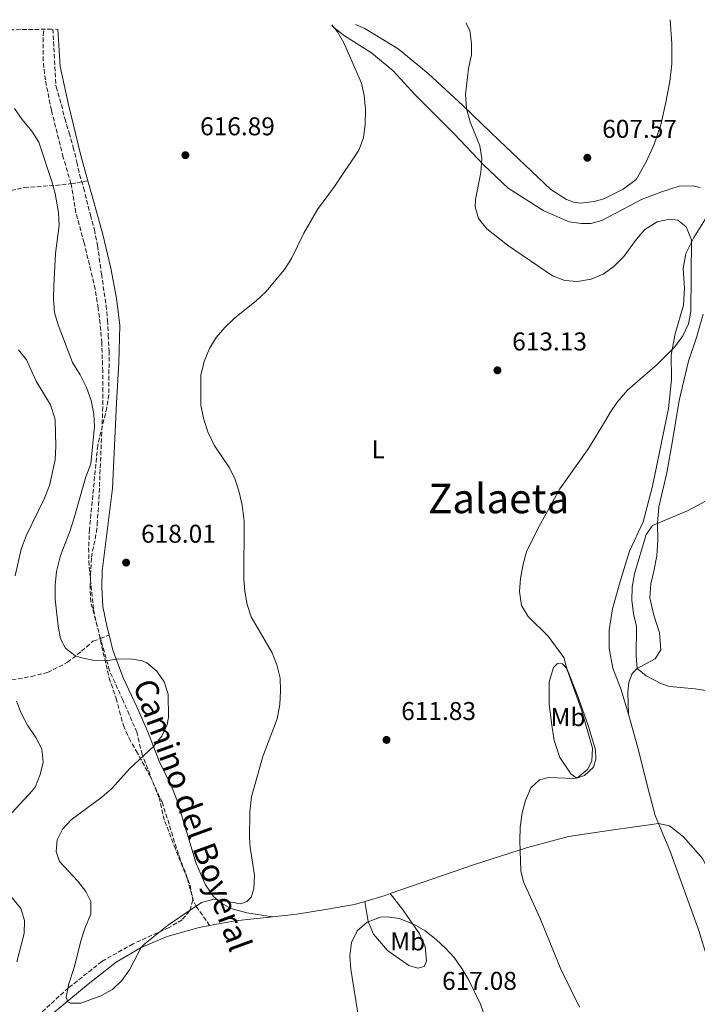
# Model space of a CAD drawing. Units: metres. Extents: x 604211 to 607663, y 4717649 to 4720014.
# Drawn here: x 605993 to 606257, y 4719609 to 4719993 of the extents above; entities that cross this region are included whole.
import ezdxf
from ezdxf.enums import TextEntityAlignment as Align

# ---------------------------------------------------------------- set-up
doc = ezdxf.new("R2010")
doc.units = ezdxf.units.M
doc.header["$MEASUREMENT"] = 0
doc.linetypes.add('DGN Style 3', pattern=[2.435890702152634, 1.739921930109024, -0.6959687720436097])
for name, color, linetype, lineweight in [('Cota de punto acotado terreno', 7, 'Continuous', 0), ('Curva de nivel intermedia', 30, 'Continuous', 0), ('Etiqueta de uso rústico', 92, 'Continuous', 0), ('Línea de cambio de uso (parcela vista)', 92, 'Continuous', 0), ('Punto acotado terreno (símbolo)', 7, 'Continuous', 0), ('Senda', 7, 'DGN Style 3', 0), ('Texto de Área (paraje) menor', 7, 'Continuous', 0), ('Zona arbolada', 92, 'DGN Style 3', 0)]:
    doc.layers.add(name, color=color, linetype=linetype, lineweight=lineweight)
doc.styles.add('Style-Arial', font='arial.ttf')

# ---------------------------------------------------------------- blocks, each defined once
blk = doc.blocks.new('5PATER')
at = {"layer": 'Punto acotado terreno (símbolo)', "linetype": 'Continuous', "lineweight": 0}
h = blk.add_hatch(color=51, dxfattribs=at)
edge = h.paths.add_edge_path()
edge.add_ellipse((0, 0), major_axis=(-0.1095731443231308, -0.1110710700762829), ratio=0.9994222409660317, start_angle=0, end_angle=360)

msp = doc.modelspace()

# ---------------------------------------------------------------- linework, layer by layer
at = {"layer": 'Curva de nivel intermedia', "color": 30, "linetype": 'Continuous', "lineweight": 0, "flags": 128}
for points, elevation in [([(606114.79, 4719990.699999999), (606117.0300000019, 4719988.02), (606119.4800000017, 4719983.67), (606126.3000000012, 4719968.050000001), (606127.4200000011, 4719963.180000001), (606127.8800000015, 4719957.699999999), (606127.8099999999, 4719951.949999998), (606127.0800000014, 4719946.640000001), (606125.3600000002, 4719941.939999999), (606115.8000000004, 4719927.779999999), (606109.2300000011, 4719918.729999999), (606103.8399999999, 4719909.550000002), (606099.0499999999, 4719899.609999999), (606096.3699999999, 4719895.359999998), (606089.070000002, 4719886.739999999), (606085.4100000008, 4719883.33), (606076.8000000009, 4719876.449999998), (606073.0400000013, 4719872.779999998), (606069.6700000007, 4719868.849999999), (606067.1000000002, 4719864.56), (606064.9800000013, 4719859.550000001), (606063.7200000007, 4719854.17), (606063.7400000007, 4719842.429999999), (606064.7100000008, 4719837.529999999), (606065.0102767864, 4719836.559875003), (606066.4000000006, 4719832.069999998), (606068.9700000011, 4719826.98), (606074.9000000011, 4719818.039999999), (606077.04, 4719813.519999999), (606078.7000000008, 4719808.600000001), (606079.7900000016, 4719803.499999999), (606080.67, 4719797.300000001), (606080.5300000014, 4719774.96), (606080.8900000014, 4719769.899999999), (606081.7300000017, 4719764.81), (606083.3400000011, 4719759.98), (606091.5199999996, 4719745.989999999), (606093.4100000005, 4719741.350000001), (606094.6300000009, 4719736.189999999), (606094.8099999998, 4719731.189999999), (606094.5800000018, 4719725.830000001), (606093.5100000012, 4719720.24), (606087.9099999998, 4719705.67), (606083.4500000007, 4719689.9), (606082.8000000002, 4719684.100000001), (606082.7399999998, 4719673.980000001), (606083.0000000013, 4719670.289999999), (606084.5800000017, 4719659.37), (606084.3400000002, 4719654.05), (606083.3099999998, 4719650.869999999), (606081.7000000004, 4719649.109999998), (606079.3400000001, 4719648.23), (606068.8400000016, 4719650.050000002), (606064.0400000003, 4719648.769999999), (606051.1000000008, 4719639.98), (606041.9600000011, 4719632.8), (606040.4099999999, 4719631.249999999), (606035.8900000004, 4719622.539999999), (606032.900000002, 4719618.37), (606029.3400000012, 4719614.850000001), (606024.7700000004, 4719612.399999999), (606016.9800000008, 4719609.46), (606012.9400000018, 4719609.539999999), (606011.7999999997, 4719610.029999998), (606011.1900000017, 4719611.710000001), (606012.1300000005, 4719616.609999998), (606014.3099999997, 4719623.369999997), (606017.05, 4719634.13), (606018.5900000001, 4719639.000000001), (606020.7800000006, 4719644.210000001), (606020.8299999997, 4719649.159999999), (606018.9099999998, 4719653.08), (606015.8000000007, 4719656.989999999), (606008.570000002, 4719664.66), (606007.250000001, 4719668.619999999), (606007.6399999999, 4719673.199999999), (606009.7200000009, 4719677.31), (606013.2200000011, 4719680.880000001), (606025.1600000015, 4719689.739999999), (606028.9099999999, 4719693.039999999), (606036.0700000015, 4719700.989999998), (606045.2500000013, 4719709.55), (606048.4499999998, 4719713.49), (606050.5599999999, 4719718.140000001), (606051.1400000011, 4719720.819999999), (606050.9300000009, 4719729.92), (606049.4700000014, 4719734.76), (606046.6000000014, 4719738.849999999), (606042.6000000006, 4719742.179999999), (606040.8500000003, 4719742.880000001), (606037.0199999993, 4719743.5), (606031.6700000004, 4719743.649999999), (606026.6400000012, 4719742.890000001), (606021.65, 4719743.199999998), (606016.6800000012, 4719744.239999999), (606014.5600000002, 4719745.009999999), (606010.9700000003, 4719747.82), (606009.0300000003, 4719751.470000001), (606008.0700000013, 4719756.460000002), (606006.88, 4719766.929999999), (606006.9100000013, 4719772.34), (606007.4500000001, 4719777.74)], 615), ([(606241.6800000013, 4719914.009999998), (606236.8100000008, 4719911), (606233.5200000006, 4719907.229999999), (606228.5899999999, 4719900.409999999), (606224.7800000011, 4719896.520000001), (606220.540000001, 4719893.529999999), (606215.9400000009, 4719891.58), (606210.6400000014, 4719890.689999999), (606205.6600000013, 4719891.119999998), (606200.8600000002, 4719892.96), (606183.2300000013, 4719904.8), (606175.2500000016, 4719911.17), (606171.9700000006, 4719915.230000001), (606170.7400000012, 4719919.849999999), (606170.8700000007, 4719922.720000001), (606172.9299999994, 4719933.210000001), (606173.2300000011, 4719938.58), (606172.450000001, 4719943.52), (606168.7699999998, 4719952.980000001), (606167.29, 4719958.079999999), (606166.9700000003, 4719963.550000001), (606168.1000000014, 4719973.71), (606169.2600000014, 4719979.079999999), (606169.2900000005, 4719983.489999999), (606168.5599999996, 4719988.46), (606167.1, 4719991.5)], 609.9999999999999), ([(606007.4500000001, 4719777.74), (606009.0599999992, 4719783.970000001), (606012.6199999999, 4719793.319999999), (606014.2800000008, 4719798.57), (606018.8700000017, 4719814.63), (606020.8900000001, 4719819.689999999), (606022.2400000001, 4719834.179999999), (606022.1541528068, 4719836.559875003), (606022.0600000013, 4719839.17), (606020.9600000016, 4719844.389999999), (606019.1700000013, 4719849.4), (606016.6400000011, 4719854.369999999), (606013.6600000015, 4719859.199999999), (606008.1400000006, 4719873.779999999), (606006.7100000001, 4719878.569999999), (606006.2300000017, 4719883.939999999), (606006.4199999997, 4719889.05), (606007.0099999997, 4719901.65), (606008.4300000012, 4719912.619999998), (606008.2200000011, 4719917.600000001), (606006.88, 4719924.970000001), (606005.6100000005, 4719929.699999999), (606000.540000001, 4719945.050000001), (605997.8299999997, 4719949.25), (605994.020000001, 4719953.800000001), (605991.0400000014, 4719958.17)], 615), ([(606211.4000000014, 4719607.909999999), (606204.1300000002, 4719622.710000001), (606196.0299999999, 4719642.489999999), (606189.5400000013, 4719656.75), (606188.4900000007, 4719661.130000001), (606188.0800000017, 4719672.720000001), (606188.2600000005, 4719678.13), (606188.9900000015, 4719683.619999999), (606190.2400000008, 4719688.460000001), (606192.4300000013, 4719693.369999999), (606195.7999999997, 4719696.57), (606199.3300000012, 4719697.470000001), (606209.3400000005, 4719697.109999998), (606210.7000000017, 4719697.5), (606214.6500000012, 4719700.709999999), (606216.1900000012, 4719703.880000001), (606216.4000000014, 4719708.899999999), (606212.1800000013, 4719723.819999999), (606206.5300000008, 4719739.329999999), (606205.2800000013, 4719744.189999999), (606199.100000001, 4719752.53), (606191.3099999992, 4719760.119999998), (606188.7600000012, 4719764.42), (606187.9699999999, 4719769.850000001), (606188.4100000003, 4719774.939999999), (606189.3600000001, 4719780.51), (606190.6600000011, 4719785.34), (606195.450000001, 4719795.099999999), (606203.7200000011, 4719809.960000001), (606214.8600000015, 4719825.59), (606221.4450570147, 4719836.559875003), (606223.2700000001, 4719839.599999999), (606226.0799999997, 4719843.73), (606230.0600000005, 4719848.34), (606241.7100000003, 4719858.539999999), (606248.5800000012, 4719865.189999999), (606251.61, 4719869.57), (606253.8000000004, 4719874.15), (606254.8300000009, 4719879.07), (606255.0000000007, 4719906.99), (606253.0000000002, 4719911.960000001), (606249.7400000015, 4719914.649999999), (606246.5700000018, 4719915.000000001), (606241.6800000013, 4719914.009999998)], 609.9999999999999), ([(605992.5900000005, 4719864.039999999), (605995.74, 4719860.149999999), (605999.4800000016, 4719851.899999999), (606005.0500000016, 4719842.63), (606006.850000001, 4719837.46), (606006.8804151844, 4719836.559875003), (606007.2199999997, 4719826.51), (606006.9699999995, 4719821.269999999), (606004.6600000004, 4719811.220000002), (606002.7899999997, 4719806.310000001), (605995.6100000002, 4719791.55), (605993.6200000009, 4719786.410000001), (605991.3099999997, 4719776.050000001)], 609.9999999999999), ([(606261.370000001, 4719731.26), (606256.4300000012, 4719732.039999999), (606246.4199999999, 4719732.859999998), (606243.0800000007, 4719734.099999999), (606237.2900000014, 4719737.029999999), (606233.8499999992, 4719739.91), (606233.5099999994, 4719744.91), (606233.6200000013, 4719756.220000001), (606232.440000001, 4719761.399999999), (606231.8100000008, 4719766.459999999), (606231.8600000021, 4719771.699999998), (606232.8400000011, 4719776.819999999), (606237.3099999992, 4719792.180000001), (606239.7900000003, 4719795.680000001), (606253.6900000009, 4719801.440000001), (606263.5700000004, 4719806.739999999)], 605), ([(605991.8399999995, 4719727.149999999), (605993.820000002, 4719722.23), (605996.0999999997, 4719717.779999999), (605999.3300000017, 4719713.039999999), (606001.6699999998, 4719708.630000001), (606002.2400000021, 4719703.470000001), (606001.0900000009, 4719698.600000001), (605999.190000001, 4719693.900000001), (605998.1400000004, 4719692.41), (605983.6200000007, 4719676.9)], 609.9999999999999), ([(605986.75, 4719654.720000001), (605993.5700000017, 4719646.430000001), (605994.9700000009, 4719641.71), (605994.780000001, 4719636.699999998), (605992.0200000005, 4719625.599999999)], 609.9999999999999), ([(606125.1600000013, 4719604.069999999), (606122.1900000008, 4719622.78), (606121.7900000006, 4719627.939999999), (606122.5199999993, 4719633.16), (606124.6600000006, 4719637.670000001), (606128.5400000009, 4719641.119999999), (606133.7900000013, 4719643.039999999), (606136.2200000009, 4719643.199999998), (606141.1400000006, 4719642.449999999), (606146.8400000003, 4719640.199999998), (606151.2200000013, 4719637.659999999), (606155.41, 4719634.329999999), (606159.1000000003, 4719630.939999999), (606162.490000001, 4719627.269999998), (606165.4800000017, 4719623.039999999), (606168.2199999999, 4719618.42), (606172.7200000016, 4719609.13), (606176.5900000005, 4719598.289999999)], 615)]:
    msp.add_lwpolyline(points, dxfattribs=dict(at, elevation=elevation))
at = {"layer": 'Línea de cambio de uso (parcela vista)', "color": 92, "linetype": 'Continuous', "lineweight": 0, "extrusion": (-0.1889354604760212, 0.703314725428338, 0.6853114538444367), "elevation": 3205300.769568717, "flags": 128}
msp.add_lwpolyline([(-1809828.168102759, -3015468.111883462), (-1809836.504580006, -3015468.455172121), (-1809838.561634951, -3015468.661145316)], dxfattribs=at)
at = {"layer": 'Línea de cambio de uso (parcela vista)', "color": 92, "linetype": 'Continuous', "lineweight": 0, "extrusion": (-0.01409036059572569, 0.0774969832742763, 0.9968930129766529), "elevation": 357830.2306694107, "flags": 128}
msp.add_lwpolyline([(-1440566.037555231, -4520956.10798247), (-1440576.211664528, -4520956.107982471), (-1440590.836443529, -4520955.092335287)], dxfattribs=at)
at = {"layer": 'Línea de cambio de uso (parcela vista)', "color": 92, "linetype": 'Continuous', "lineweight": 0}
for points in [[(606114.9800000006, 4719990.710000001, 614.6100000000006), (606114.9800000006, 4719990.199999999, 614.7400000000052), (606119.7000000002, 4719986.439999999, 614.7400000000052), (606130.2800000003, 4719979.869999999, 614.25), (606138.7300000006, 4719972.850000001, 613.5099999999948), (606147.3099999996, 4719963.390000001, 612.7700000000041), (606162.5300000003, 4719948.26, 611.3099999999977), (606174.1100000005, 4719936.01, 610.070000000007), (606183.5199999996, 4719927.100000001, 609.4600000000064), (606197.4900000002, 4719918.180000001, 608.7100000000064), (606207.2999999998, 4719913.949999999, 608.7100000000064), (606212.2000000002, 4719913.26, 608.7100000000064), (606215.7400000002, 4719913.350000001, 608.7100000000064), (606220.0499999998, 4719914.52, 608.7100000000064), (606235.4900000002, 4719922.680000001, 609.9499999999971), (606243.7599999999, 4719925.82, 609.0800000000017), (606250.2599999999, 4719927.789999999, 609.0800000000017), (606255.2800000003, 4719928.029999999, 608.9600000000064), (606258.5899999999, 4719927.33, 608.7100000000064)], [(606246.6600000003, 4719992.720000001, 606.3399999999965), (606247.3799999999, 4719983.310000001, 606.2200000000012), (606247.2999999998, 4719975.49, 605.8500000000058), (606246.5700000003, 4719968.65, 606.2200000000012), (606244.8700000001, 4719959.880000001, 606.2200000000012), (606243.0800000001, 4719951.710000001, 606.8399999999965), (606240.3600000005, 4719943.890000001, 607.2100000000064), (606237.2300000006, 4719937.119999999, 607.820000000007), (606233.5099999999, 4719930.4, 608.070000000007), (606228.4400000004, 4719926.640000001, 608.1999999999971), (606220.7999999998, 4719922.949999999, 607.9499999999971), (606217.1299999999, 4719921.930000001, 607.9499999999971), (606211.8099999996, 4719921.289999999, 608.320000000007), (606209.0700000003, 4719921.66, 608.320000000007), (606206.2300000006, 4719922.689999999, 608.320000000007), (606200.1500000004, 4719926.600000001, 607.9499999999971), (606179.9800000006, 4719945.699999999, 608.6900000000023), (606165.9400000004, 4719959.189999999, 610.1699999999983), (606152.3600000005, 4719971.720000001, 611.779999999999), (606140.6399999997, 4719981.369999999, 612.5200000000041), (606127.6100000005, 4719989.32, 613.0099999999948), (606124.0099999999, 4719990.850000001, 613.3899999999994)], [(606019.6399999997, 4719929.949999999, 617.3099999999977), (606016.8799999999, 4719939.83, 617.1600000000036), (606011.9699999997, 4719960.24, 616.4199999999983), (606008.8099999996, 4719974.529999999, 616.179999999993), (606007.9900000002, 4719989.07, 616.0500000000029)], [(606027.9400000004, 4719752.970000001, 615.9700000000012), (606027.2300000006, 4719755.850000001, 616.3000000000029), (606025.5700000003, 4719764.100000001, 617.529999999999), (606025.1200000001, 4719771.49, 618.279999999999), (606025.2100000001, 4719777.9, 618.7700000000041), (606029.2199999997, 4719810.060000001, 617.779999999999), (606030.8700000001, 4719843.369999999, 617.2899999999936), (606031.79, 4719859.060000001, 617.6600000000036), (606032.0700000003, 4719873.59, 617.779999999999), (606030.9000000004, 4719884.24, 617.9100000000036), (606028.6799999997, 4719895.84, 618.279999999999), (606025.4600000001, 4719908.980000001, 618.3999999999943), (606021.4299999997, 4719923.52, 617.4100000000036), (606019.6399999997, 4719929.949999999, 617.3099999999977)], [(606261.0800000001, 4719916.16, 608.9600000000064), (606255.9000000004, 4719907.859999999, 609.8300000000017), (606252.8300000001, 4719901.640000001, 610.570000000007), (606251.7800000003, 4719895.75, 611.0599999999977), (606252.3399999999, 4719888.060000001, 610.9400000000023), (606251.8700000001, 4719881.49, 610.4199999999983), (606248.6100000005, 4719870.32, 610.3000000000029), (606247.0700000003, 4719862.15, 609.929999999993), (606247.2199999997, 4719852.51, 608.4400000000023), (606246.1100000005, 4719841.17, 607.9499999999971), (606239.7800000003, 4719810.980000001, 606.9600000000064), (606236.1699999999, 4719797.09, 605.75), (606230.8300000001, 4719785.619999999, 605.7200000000012), (606227.1900000004, 4719773.82, 605.6000000000058), (606224.1799999997, 4719763.220000001, 606.2200000000012), (606222.9800000006, 4719754.859999999, 607.3300000000017), (606222.9299999997, 4719747.810000001, 607.6999999999971), (606224.3200000003, 4719740.039999999, 607.820000000007), (606227.5099999999, 4719732.050000001, 607.6999999999971), (606230.4699999997, 4719722.07, 607.529999999999)], [(606230.4699999997, 4719722.07, 607.529999999999), (606230.1600000003, 4719730.539999999, 606.6399999999994), (606230.5999999996, 4719734.619999999, 606.0200000000041), (606231.8799999999, 4719737.960000001, 605.529999999999), (606233.8499999996, 4719739.91, 605.029999999999), (606240.9100000003, 4719743.720000001, 604.2899999999936), (606243.0099999999, 4719747.189999999, 603.8000000000029), (606242.5800000001, 4719753.859999999, 603.6699999999983), (606240.3099999996, 4719760.65, 603.5500000000029), (606238.7999999998, 4719767.49, 603.8000000000029), (606239.1600000003, 4719772.92, 603.8000000000029), (606240.3300000001, 4719777.84, 603.8000000000029), (606241.54, 4719783.869999999, 604.4100000000036), (606241.9400000004, 4719790.01, 604.779999999999), (606241.7400000002, 4719796.560000001, 605.279999999999), (606242.3300000001, 4719802.880000001, 605.8500000000058), (606245.4299999997, 4719816.189999999, 606.7100000000064), (606247.6399999997, 4719828.560000001, 607.3300000000017), (606250.2400000002, 4719844.390000001, 607.6999999999971), (606253.8899999997, 4719859.630000001, 608.320000000007), (606257, 4719868.880000001, 608.8099999999977), (606259.5499999998, 4719878.02, 608.6900000000023)], [(606091.7100000001, 4719643.189999999, 614.0800000000017), (606081.6299999999, 4719644.67, 614.1999999999971), (606075.4100000003, 4719646.390000001, 614.570000000007), (606071.7800000003, 4719648.480000001, 614.9400000000023), (606068.6399999997, 4719651.119999999, 615.1900000000023), (606065.5, 4719655.640000001, 615.679999999993), (606061.9400000004, 4719663.980000001, 615.4400000000023), (606054.6799999997, 4719688.07, 616.7899999999936), (606051.9500000002, 4719694.930000001, 616.6699999999983), (606047.7400000002, 4719703.210000001, 615.679999999993), (606045.25, 4719709.550000001, 615.1600000000036), (606043.0099999999, 4719715.279999999, 614.6900000000023), (606038.7999999998, 4719724.970000001, 614.0800000000017), (606033.5499999998, 4719736.050000001, 614.4499999999971), (606029.4000000004, 4719747.09, 615.3099999999977), (606027.9400000004, 4719752.970000001, 615.9700000000012)], [(606210.3399999999, 4719697.189999999, 609.929999999993), (606207.9199999999, 4719698.91, 610.0599999999977), (606203.6699999999, 4719705.24, 610.179999999993), (606201.4600000001, 4719711.869999999, 610.6699999999983), (606200.6799999997, 4719716.9, 610.429999999993), (606199.5899999999, 4719725.9, 610.5500000000029), (606199.5199999996, 4719734.689999999, 610.5500000000029), (606201.1900000004, 4719740.33, 610.429999999993), (606202.7800000003, 4719741.82, 610.3000000000029), (606204.7100000001, 4719741.77, 610.179999999993), (606206.3899999997, 4719739.859999999, 610.179999999993), (606210.5, 4719729.800000001, 609.929999999993), (606214.7599999999, 4719717.680000001, 609.929999999993), (606217.6399999997, 4719708.26, 609.929999999993), (606217.75, 4719704.57, 609.929999999993), (606216.7999999998, 4719701.52, 609.929999999993), (606213.3499999996, 4719698.17, 609.929999999993), (606210.3399999999, 4719697.189999999, 609.929999999993)], [(606230.4699999997, 4719722.07, 607.529999999999), (606234.54, 4719707.550000001, 608.1499999999943), (606237.8200000003, 4719693.99, 608.5200000000041), (606240.8300000001, 4719682.630000001, 608.1499999999943), (606242.1699999999, 4719679.470000001, 608.029999999999)], [(606137.54, 4719652.189999999, 613.9700000000012), (606170.4199999999, 4719663.5, 611.279999999999), (606191.0700000003, 4719670.220000001, 609.929999999993), (606207.1100000005, 4719674.42, 609.179999999993), (606223.7100000001, 4719676.980000001, 609.0599999999977), (606242.1699999999, 4719679.470000001, 608.029999999999)], [(606242.1699999999, 4719679.470000001, 608.029999999999), (606246.5800000001, 4719669.050000001, 607.6499999999943), (606257.9100000003, 4719637.859999999, 606.7899999999936), (606261.1600000003, 4719627.15, 606.5399999999936), (606264.3700000001, 4719609.83, 606.6600000000036), (606266.9600000001, 4719593.09, 606.6600000000036), (606270.9800000006, 4719563.640000001, 607.6499999999943), (606271.3399999999, 4719560.08, 607.5800000000017)], [(606286.9699999997, 4719625.619999999, 600.6999999999971), (606284.4900000002, 4719624.619999999, 601.3500000000058), (606280.7400000002, 4719624.16, 601.4700000000012), (606277.5099999999, 4719624.83, 601.9700000000012), (606274.9500000002, 4719626.4, 602.5800000000017), (606271.8799999999, 4719629.730000001, 602.3399999999965), (606268.8499999996, 4719640.09, 602.8300000000017), (606264.8600000005, 4719654.65, 604.1900000000023), (606261.7300000006, 4719660.980000001, 605.0399999999936), (606259.4000000004, 4719665.710000001, 605.6699999999983), (606251.9600000001, 4719674.310000001, 606.9100000000036), (606246.5, 4719678.57, 607.3999999999943), (606242.1699999999, 4719679.470000001, 608.029999999999)], [(606137.54, 4719652.189999999, 613.9700000000012), (606142.5599999996, 4719645.710000001, 614.4799999999959), (606148.9500000002, 4719636.5, 615.4700000000012), (606151.1600000003, 4719631.609999999, 616.2100000000064), (606151.6500000004, 4719625.83, 616.7100000000064), (606150.7400000002, 4719623.800000001, 616.9499999999971), (606148.3799999999, 4719623.189999999, 616.9499999999971), (606144.8700000001, 4719624.16, 616.8300000000017), (606136.4699999997, 4719630.050000001, 616.2100000000064), (606131.0199999996, 4719636.34, 615.3500000000058), (606128.9600000001, 4719641.350000001, 614.9799999999959), (606127.5999999996, 4719649.130000001, 614.3699999999953)], [(606091.7100000001, 4719643.189999999, 614.0800000000017), (606101.0899999999, 4719644.230000001, 614.1199999999953), (606112.3399999999, 4719645.960000001, 614.5), (606123.6399999997, 4719647.949999999, 614.5), (606127.5999999996, 4719649.130000001, 614.3699999999953)], [(605996.4600000001, 4719597.65, 614.3699999999953), (606019.8399999999, 4719616.9, 615.7299999999959), (606030.6600000003, 4719625.529999999, 615.6100000000006), (606040.4100000003, 4719631.25, 614.9900000000052), (606050.5800000001, 4719635.5, 614.1199999999953), (606063.0700000003, 4719639.01, 614), (606067.1299999999, 4719639.75, 614)]]:
    msp.add_polyline3d(points, dxfattribs=at)
at = {"layer": 'Senda', "color": 7, "linetype": 'DGN Style 3', "lineweight": 0, "extrusion": (0.4882498353832565, -0.1118905879179979, 0.8655013544666396), "elevation": -231705.8279236332, "flags": 128}
msp.add_lwpolyline([(4736093.402605822, 401588.5087615165), (4736093.402605822, 401587.3708247859)], dxfattribs=at)
at = {"layer": 'Senda', "color": 7, "linetype": 'DGN Style 3', "lineweight": 0, "extrusion": (-0.1756304117703487, 0.9602521531114571, 0.2169556657618987), "elevation": 4426021.347010665, "flags": 128}
msp.add_lwpolyline([(-1445313.664261831, -983048.2504833041), (-1445315.151535941, -983047.823820826), (-1445320.327598244, -983047.8647968143)], dxfattribs=at)
at = {"layer": 'Senda', "color": 7, "linetype": 'DGN Style 3', "lineweight": 0, "extrusion": (-0.01796495473711572, -0.007048451146737564, 0.9998137725285273), "elevation": -43538.35745577762, "flags": 128}
msp.add_lwpolyline([(-4172338.267744875, 2287579.431490156), (-4172338.267744875, 2287583.032863567)], dxfattribs=at)
at = {"layer": 'Senda', "color": 7, "linetype": 'DGN Style 3', "lineweight": 0}
for points in [[(606013.0703409616, 4719928.833472314, 616.3000000000029), (606010.0799999986, 4719939.070000002, 616.3000000000029), (606005.4400000006, 4719957.470000002, 616.009999999995), (606003.1099999994, 4719969.26, 616.009999999995), (606002.2399999975, 4719976.7, 615.729999999996), (606002.3, 4719986.740000002, 615.9700000000012), (606002.4799999989, 4719988.990000002, 616.0200000000041)], [(605914.4899999988, 4719893.100000001, 587.8699999999953), (605921.2899999982, 4719895.410000003, 589.9499999999972), (605924.3599999994, 4719896.460000002, 590.8899999999995), (605936.9400000012, 4719902.640000002, 595.1199999999953), (605951.9999999995, 4719910.050000002, 600.179999999993), (605965.5000000001, 4719916.279999999, 605.0399999999937), (605976.3899999999, 4719921.310000001, 608.9499999999971), (605981.4100000003, 4719923.540000001, 610.1100000000009), (605984.9899999986, 4719925.130000001, 610.929999999993), (605994.9100000006, 4719927.350000001, 613.1499999999943), (606007.0900000001, 4719928.119999999, 615.25), (606013.0703409616, 4719928.833472314, 616.9334999999993)], [(606024.5880560707, 4719751.654883245, 616.0378000000056), (606020.8099999975, 4719765.86, 618.1699999999984), (606020.559999997, 4719771.290000002, 618.8699999999955), (606020.7499999994, 4719776.300000001, 618.9499999999971), (606021.0699999989, 4719783.189999999, 618.3200000000072), (606023.0000000001, 4719792.980000002, 617.7500000000001), (606023.3099999985, 4719796.030000002, 617.7200000000012), (606023.8699999996, 4719803.51, 617.7500000000001), (606025.4299999997, 4719840.260000001, 617.0899999999965), (606025.5300000004, 4719847.76, 617.1499999999943), (606025.4899999979, 4719855.690000001, 617.6199999999956), (606025.0799999988, 4719866.800000002, 618.5299999999987), (606024.4400000018, 4719874.250000001, 619.2500000000001), (606023.7100000009, 4719880.310000001, 619.4900000000052), (606022.5699999987, 4719887.710000001, 619.1000000000058), (606018.2100000001, 4719905.720000003, 618.600000000006), (606015.0199999983, 4719917.510000001, 617.7400000000052), (606013.2699999983, 4719928.15, 616.3000000000029), (606013.0703409616, 4719928.833472314, 616.3000000000029)], [(605896.9699999995, 4719743.02, 586.8099999999979), (605897.6099999987, 4719742.300000002, 587.1799999999931), (605907.8099999978, 4719740.189999999, 590.1600000000036), (605918.2999999998, 4719738.03, 593.2299999999959), (605924.8799999979, 4719736.920000002, 595.029999999999), (605930.5599999975, 4719735.960000001, 596.570000000007), (605939.2999999993, 4719734.810000001, 600.1300000000047), (605941.1700000024, 4719734.560000001, 600.8899999999995), (605950.3199999988, 4719733.960000002, 602.8699999999955), (605964.6000000016, 4719734, 605.1000000000058), (605971.7299999995, 4719734.020000001, 606.2100000000065), (605981.4499999981, 4719734.59, 608.4299999999932), (605990.0300000012, 4719735.520000001, 610.0399999999935), (605997.6299999986, 4719736.780000002, 611.8899999999994), (606003.9899999977, 4719738.41, 613.3699999999955), (606011.7100000002, 4719742.320000002, 614.4799999999959), (606017.2199999979, 4719746.66, 615.6000000000058), (606021.6700000024, 4719750.510000002, 615.8399999999966), (606024.5880560707, 4719751.654883245, 615.9005000000035)], [(606067.1299999993, 4719639.750000002, 614.0000000000001), (606061.9300000003, 4719647.210000004, 615.4400000000024), (606060.7999999992, 4719649.380000001, 615.729999999996), (606058.4600000012, 4719657.850000001, 616.009999999995), (606053.8299999977, 4719669.630000002, 616.3000000000029), (606049.489999997, 4719680.840000001, 617.4499999999972), (606047.4599999997, 4719689.470000001, 616.8800000000047), (606040.8000000011, 4719706.42, 615.4400000000024), (606038.7699999993, 4719715.050000001, 614.2899999999936), (606035.8199999989, 4719721.939999999, 613.6900000000023), (606033.2799999998, 4719727.690000001, 613.7100000000064), (606028.0699999996, 4719739.190000001, 614.8600000000007), (606024.8500000008, 4719750.67, 615.8899999999995), (606024.5880560707, 4719751.654883245, 616.0378000000056)]]:
    msp.add_polyline3d(points, dxfattribs=at)
at = {"layer": 'Zona arbolada', "color": 92, "linetype": 'DGN Style 3', "lineweight": 0}
for points in [[(605981.9400000004, 4719988.67, 616.8399999999965), (606006, 4719989.039999999, 617.2599999999948), (606007.2699999996, 4719966.51, 618.2400000000052), (606009.3600000005, 4719959.630000001, 618.2400000000052), (606010.6600000003, 4719954.199999999, 618.4900000000052), (606012.3700000001, 4719948.65, 618.9799999999959), (606013.9600000001, 4719943.02, 620.2200000000012), (606015.3399999999, 4719937.26, 620.4700000000012), (606016.4699999997, 4719932.369999999, 620.2200000000012), (606018.0099999999, 4719927.15, 620.4700000000012), (606020.6500000004, 4719916.59, 620.4700000000012), (606022.2000000002, 4719910.91, 620.9600000000064), (606023.4500000002, 4719904.689999999, 621.2100000000064), (606024.9699999997, 4719893.630000001, 621.2100000000064), (606026.8200000003, 4719881.4, 620.2200000000012), (606027.29, 4719875.600000001, 619.4799999999959), (606027.6299999999, 4719869.800000001, 619.2299999999959), (606027.9800000006, 4719863.66, 619.2299999999959), (606027.8099999996, 4719846.630000001, 618.9799999999959), (606027.0700000003, 4719841.609999999, 618.7400000000052), (606023.5, 4719826.800000001, 618), (606020.2999999998, 4719794.17, 618.4900000000052), (606019.9800000006, 4719786.83, 618.4900000000052), (606019.9900000002, 4719781.77, 618.4900000000052), (606021.8799999999, 4719762.74, 617.6000000000058), (606027.9699999997, 4719736.199999999, 617.2299999999959), (606030.7199999997, 4719728.310000001, 616.8600000000006), (606031.9699999997, 4719723.34, 616.4900000000052), (606033.54, 4719717.680000001, 616.4900000000052), (606035.7300000006, 4719712.710000001, 616.4900000000052), (606038.54, 4719707.810000001, 616.4900000000052), (606043.8399999999, 4719698.119999999, 617.9700000000012), (606048.5899999999, 4719687.869999999, 617.9700000000012), (606055.2300000006, 4719666.800000001, 617.6000000000058), (606059.5499999998, 4719655.430000001, 617.6000000000058), (606060.6200000001, 4719649.65, 617.6000000000058), (606059.3200000003, 4719645.42, 617.6000000000058), (606056.4000000004, 4719642, 617.6000000000058), (606051.3099999996, 4719638.939999999, 617.6000000000058), (606037.2699999996, 4719632.630000001, 617.6000000000058), (606025.0999999996, 4719625.76, 616.8600000000006), (606012.1500000004, 4719615.449999999, 615.9900000000052), (605997.7699999996, 4719602.480000001, 615.25)], [(606006, 4719989.039999999, 617.2599999999948), (606007.2699999996, 4719966.51, 618.2400000000052), (606009.3600000005, 4719959.630000001, 618.2400000000052), (606010.6600000003, 4719954.199999999, 618.4900000000052), (606012.3700000001, 4719948.65, 618.9799999999959), (606013.9600000001, 4719943.02, 620.2200000000012), (606015.3399999999, 4719937.26, 620.4700000000012), (606016.4699999997, 4719932.369999999, 620.2200000000012), (606018.0099999999, 4719927.15, 620.4700000000012), (606020.6500000004, 4719916.59, 620.4700000000012), (606022.2000000002, 4719910.91, 620.9600000000064), (606023.4500000002, 4719904.689999999, 621.2100000000064), (606024.9699999997, 4719893.630000001, 621.2100000000064), (606026.8200000003, 4719881.4, 620.2200000000012), (606027.29, 4719875.600000001, 619.4799999999959), (606027.6299999999, 4719869.800000001, 619.2299999999959), (606027.9800000006, 4719863.66, 619.2299999999959), (606027.8099999996, 4719846.630000001, 618.9799999999959), (606027.0700000003, 4719841.609999999, 618.7400000000052), (606023.5, 4719826.800000001, 618), (606020.2999999998, 4719794.17, 618.4900000000052), (606019.9800000006, 4719786.83, 618.4900000000052), (606019.9900000002, 4719781.77, 618.4900000000052), (606021.8799999999, 4719762.74, 617.6000000000058), (606027.9699999997, 4719736.199999999, 617.2299999999959), (606030.7199999997, 4719728.310000001, 616.8600000000006), (606031.9699999997, 4719723.34, 616.4900000000052), (606033.54, 4719717.680000001, 616.4900000000052), (606035.7300000006, 4719712.710000001, 616.4900000000052), (606038.54, 4719707.810000001, 616.4900000000052), (606043.8399999999, 4719698.119999999, 617.9700000000012), (606048.5899999999, 4719687.869999999, 617.9700000000012), (606055.2300000006, 4719666.800000001, 617.6000000000058), (606059.5499999998, 4719655.430000001, 617.6000000000058), (606060.6200000001, 4719649.65, 617.6000000000058), (606059.3200000003, 4719645.42, 617.6000000000058), (606056.4000000004, 4719642, 617.6000000000058), (606051.3099999996, 4719638.939999999, 617.6000000000058), (606037.2699999996, 4719632.630000001, 617.6000000000058), (606025.0999999996, 4719625.76, 616.8600000000006), (606012.1500000004, 4719615.449999999, 615.9900000000052), (605997.7699999996, 4719602.480000001, 615.25)]]:
    msp.add_polyline3d(points, dxfattribs=at)

# ---------------------------------------------------------------- block references
at = {"layer": 'Punto acotado terreno (símbolo)', "color": 7, "linetype": 'Continuous', "lineweight": 0, "xscale": 10, "yscale": 10, "zscale": 10}
for p in [(606057.6900000002, 4719939.930000001, 616.89), (606214.4099999998, 4719938.930000001, 607.5700000000074), (606179.3700000012, 4719856.100000001, 613.1300000000047), (606034.5799999983, 4719781.170000002, 618.0099999999953), (606136.1099999992, 4719712.090000001, 611.8300000000028)]:
    msp.add_blockref('5PATER', p, dxfattribs=at)

# ---------------------------------------------------------------- texts
at = {"color": 7, "linetype": 'Continuous', "lineweight": 0, "style": 'Style-Arial'}
msp.add_text('Camino del Boyeral', height=9, rotation=289.98287, dxfattribs=at).set_placement((606056.2211561635, 4719681.253340206, 615.4600000000064), align=Align.CENTER)
at = {"layer": 'Cota de punto acotado terreno', "color": 7, "linetype": 'Continuous', "lineweight": 0, "style": 'Style-Arial'}
for s, p in [('616.89', (606063.4300000005, 4719947.680000001, 616.8899999999994)), ('607.57', (606220.2100000007, 4719946.680000001, 607.570000000007)), ('613.13', (606185.1099999994, 4719863.850000001, 613.1300000000047)), ('618.01', (606040.4100000004, 4719788.92, 618.0099999999948)), ('611.83', (606141.8500000018, 4719719.84, 611.8300000000017)), ('617.08', (606157.7899999988, 4719614.7, 617.0800000000017))]:
    msp.add_text(s, height=7.000000000000002, dxfattribs=at).set_placement(p)
at = {"layer": 'Etiqueta de uso rústico', "color": 92, "linetype": 'Continuous', "lineweight": 0, "style": 'Style-Arial'}
for s, p in [('L', (606132.8514203796, 4719825.320010001, 613.1000000000058)), ('Mb', (606206.8802462411, 4719720.960010001, 610.2599999999948)), ('Mb', (606144.3902462445, 4719633.550010001, 615.8099999999977))]:
    msp.add_text(s, height=7.000000000000002, dxfattribs=at).set_placement(p, align=Align.MIDDLE_CENTER)
at = {"layer": 'Texto de Área (paraje) menor', "color": 7, "linetype": 'Continuous', "lineweight": 0, "style": 'Style-Arial'}
msp.add_text('Zalaeta', height=11.5, dxfattribs=at).set_placement((606179.8516311663, 4719806.160010002, 612.1000000000058), align=Align.MIDDLE_CENTER)

doc.saveas('drawing.dxf')
